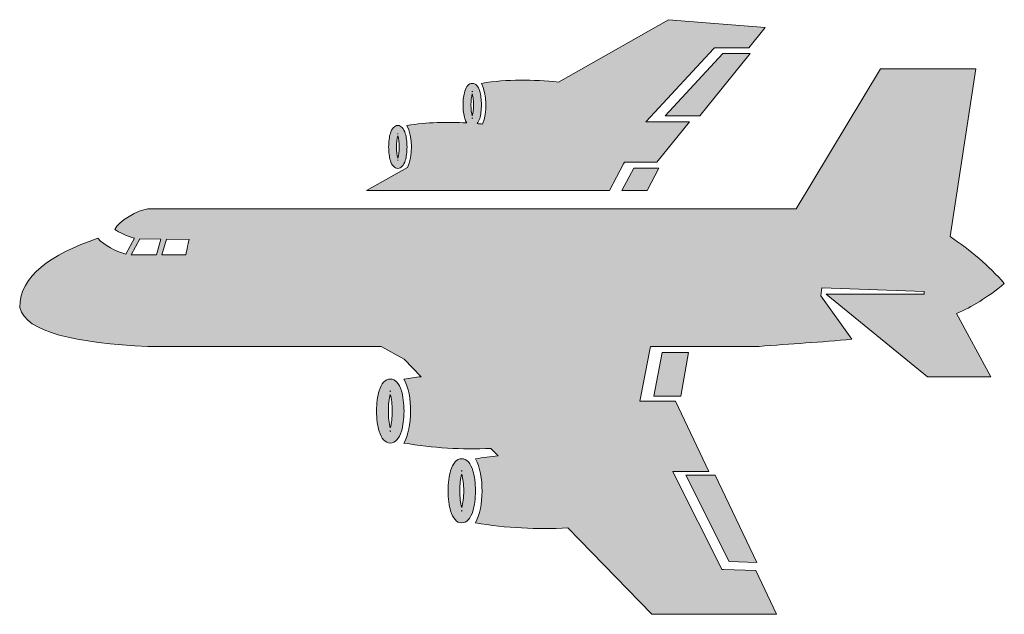
# Model space of a CAD drawing. Units: inches. Extents: x 192.7 to 229.1, y 326.9 to 348.9.
import ezdxf

# ---------------------------------------------------------------- set-up
doc = ezdxf.new("R2010")
doc.units = ezdxf.units.IN
doc.header["$MEASUREMENT"] = 0
doc.layers.add('Layer 1', color=7, linetype='Continuous')

msp = doc.modelspace()

# ---------------------------------------------------------------- hatches: boundary and pattern name
at = {"layer": 'Layer 1', "true_color": 0xffffff}
h = msp.add_hatch(color=7, dxfattribs=at)
edge = h.paths.add_edge_path()
edge.add_spline(control_points=[(206.424, 335.574), (206.611, 335.574), (206.756, 335.406), (206.837, 335.135), (206.894, 334.941), (206.931, 334.676), (206.931, 334.389), (206.931, 334.102), (206.894, 333.838), (206.837, 333.643), (206.756, 333.371), (206.611, 333.205), (206.424, 333.205), (206.236, 333.205), (206.092, 333.371), (206.01, 333.643), (205.952, 333.838), (205.917, 334.102), (205.917, 334.389), (205.917, 334.676), (205.952, 334.941), (206.01, 335.135), (206.092, 335.406), (206.236, 335.574), (206.424, 335.574), (206.424, 335.574), (206.424, 335.574), (206.424, 335.574)], knot_values=[0, 0, 0, 0, 1, 1, 1, 2, 2, 2, 3, 3, 3, 4, 4, 4, 5, 5, 5, 6, 6, 6, 7, 7, 7, 8, 8, 8, 9, 9, 9, 9], degree=3, periodic=1)
edge = h.paths.add_edge_path()
edge.add_spline(control_points=[(209.455, 346.51), (209.58, 346.51), (209.677, 346.398), (209.73, 346.217), (209.77, 346.086), (209.794, 345.908), (209.794, 345.717), (209.794, 345.523), (209.77, 345.346), (209.73, 345.215), (209.707, 345.139), (209.676, 345.072), (209.638, 345.023), (209.704, 345.018), (209.769, 345.012), (209.834, 345.006), (210.008, 345.412), (210.001, 346.129), (209.792, 346.51), (210.759, 346.672), (211.705, 346.644), (212.644, 346.56), (212.644, 346.56), (216.715, 348.865), (216.715, 348.865), (216.715, 348.865), (220.288, 348.574), (220.288, 348.574), (220.288, 348.574), (219.687, 347.828), (219.687, 347.828), (219.687, 347.828), (218.46, 347.826), (218.46, 347.826), (218.46, 347.826), (218.413, 347.826), (218.413, 347.826), (218.413, 347.826), (218.381, 347.793), (218.381, 347.793), (218.381, 347.793), (216.046, 345.273), (216.046, 345.273), (216.046, 345.273), (215.878, 345.09), (215.878, 345.09), (215.878, 345.09), (216.126, 345.09), (216.126, 345.09), (216.126, 345.09), (217.485, 345.09), (217.485, 345.09), (217.485, 345.09), (216.277, 343.59), (216.277, 343.59), (216.277, 343.59), (215.15, 343.59), (215.15, 343.59), (215.15, 343.59), (215.085, 343.59), (215.085, 343.59), (215.085, 343.59), (215.055, 343.531), (215.055, 343.531), (215.055, 343.531), (214.526, 342.543), (214.526, 342.543), (214.526, 342.543), (205.549, 342.543), (205.549, 342.543), (205.549, 342.543), (207.058, 343.396), (207.058, 343.396), (207.255, 343.791), (207.258, 344.555), (207.04, 344.951), (207.788, 345.076), (208.522, 345.088), (209.252, 345.049), (209.222, 345.094), (209.197, 345.15), (209.178, 345.215), (209.139, 345.346), (209.114, 345.523), (209.114, 345.717), (209.114, 345.908), (209.139, 346.086), (209.178, 346.217), (209.232, 346.398), (209.329, 346.51), (209.455, 346.51), (209.455, 346.51), (209.455, 346.51), (209.455, 346.51)], knot_values=[0, 0, 0, 0, 1, 1, 1, 2, 2, 2, 3, 3, 3, 4, 4, 4, 5, 5, 5, 6, 6, 6, 7, 7, 7, 8, 8, 8, 9, 9, 9, 10, 10, 10, 11, 11, 11, 12, 12, 12, 13, 13, 13, 14, 14, 14, 15, 15, 15, 16, 16, 16, 17, 17, 17, 18, 18, 18, 19, 19, 19, 20, 20, 20, 21, 21, 21, 22, 22, 22, 23, 23, 23, 24, 24, 24, 25, 25, 25, 26, 26, 26, 27, 27, 27, 28, 28, 28, 29, 29, 29, 30, 30, 30, 31, 31, 31, 31], degree=3, periodic=1)
edge = h.paths.add_edge_path()
edge.add_spline(control_points=[(209.455, 346.195), (209.459, 346.211), (209.463, 346.219), (209.455, 346.219), (209.445, 346.219), (209.449, 346.211), (209.455, 346.195), (209.455, 346.195), (209.455, 346.195), (209.455, 346.195)], knot_values=[0, 0, 0, 0, 1, 1, 1, 2, 2, 2, 3, 3, 3, 3], degree=3, periodic=1)
edge = h.paths.add_edge_path()
edge.add_spline(control_points=[(209.503, 345.717), (209.503, 345.879), (209.484, 346.023), (209.455, 346.127), (209.424, 346.023), (209.406, 345.879), (209.406, 345.717), (209.406, 345.553), (209.424, 345.408), (209.455, 345.305), (209.484, 345.408), (209.503, 345.553), (209.503, 345.717), (209.503, 345.717), (209.503, 345.717), (209.503, 345.717)], knot_values=[0, 0, 0, 0, 1, 1, 1, 2, 2, 2, 3, 3, 3, 4, 4, 4, 5, 5, 5, 5], degree=3, periodic=1)
edge = h.paths.add_edge_path()
edge.add_spline(control_points=[(209.455, 345.213), (209.463, 345.213), (209.459, 345.221), (209.455, 345.236), (209.449, 345.221), (209.445, 345.213), (209.455, 345.213), (209.455, 345.213), (209.455, 345.213), (209.455, 345.213)], knot_values=[0, 0, 0, 0, 1, 1, 1, 2, 2, 2, 3, 3, 3, 3], degree=3, periodic=1)
edge = h.paths.add_edge_path()
edge.add_spline(control_points=[(206.702, 344.951), (206.576, 344.951), (206.479, 344.838), (206.425, 344.656), (206.386, 344.527), (206.362, 344.35), (206.362, 344.158), (206.362, 343.965), (206.386, 343.787), (206.425, 343.656), (206.479, 343.477), (206.576, 343.363), (206.702, 343.363), (206.827, 343.363), (206.924, 343.477), (206.978, 343.656), (207.018, 343.787), (207.042, 343.965), (207.042, 344.158), (207.042, 344.35), (207.018, 344.527), (206.978, 344.656), (206.924, 344.84), (206.827, 344.951), (206.702, 344.951), (206.702, 344.951), (206.702, 344.951), (206.702, 344.951)], knot_values=[0, 0, 0, 0, 1, 1, 1, 2, 2, 2, 3, 3, 3, 4, 4, 4, 5, 5, 5, 6, 6, 6, 7, 7, 7, 8, 8, 8, 9, 9, 9, 9], degree=3, periodic=1)
edge = h.paths.add_edge_path()
edge.add_spline(control_points=[(206.702, 344.637), (206.706, 344.652), (206.711, 344.66), (206.702, 344.66), (206.692, 344.66), (206.697, 344.652), (206.702, 344.637), (206.702, 344.637), (206.702, 344.637), (206.702, 344.637)], knot_values=[0, 0, 0, 0, 1, 1, 1, 2, 2, 2, 3, 3, 3, 3], degree=3, periodic=1)
edge = h.paths.add_edge_path()
edge.add_spline(control_points=[(206.751, 344.158), (206.751, 344.32), (206.731, 344.465), (206.702, 344.568), (206.671, 344.465), (206.652, 344.32), (206.652, 344.158), (206.652, 343.996), (206.671, 343.852), (206.702, 343.746), (206.731, 343.852), (206.751, 343.996), (206.751, 344.158), (206.751, 344.158), (206.751, 344.158), (206.751, 344.158)], knot_values=[0, 0, 0, 0, 1, 1, 1, 2, 2, 2, 3, 3, 3, 4, 4, 4, 5, 5, 5, 5], degree=3, periodic=1)
edge = h.paths.add_edge_path()
edge.add_spline(control_points=[(206.702, 343.654), (206.711, 343.654), (206.706, 343.662), (206.702, 343.678), (206.697, 343.662), (206.692, 343.654), (206.702, 343.654), (206.702, 343.654), (206.702, 343.654), (206.702, 343.654)], knot_values=[0, 0, 0, 0, 1, 1, 1, 2, 2, 2, 3, 3, 3, 3], degree=3, periodic=1)
edge = h.paths.add_edge_path()
edge.add_spline(control_points=[(222.545, 338.713), (222.545, 338.713), (226.298, 335.65), (226.298, 335.65), (226.298, 335.65), (228.635, 335.65), (228.635, 335.65), (228.635, 335.65), (227.372, 337.996), (227.372, 337.996), (227.934, 338.236), (228.493, 338.58), (229.134, 339.103), (228.563, 339.771), (227.883, 340.34), (227.13, 340.842), (227.13, 340.842), (228.08, 347.043), (228.08, 347.043), (228.08, 347.043), (224.556, 347.043), (224.556, 347.043), (224.556, 347.043), (221.439, 341.867), (221.439, 341.867), (221.439, 341.867), (197.459, 341.867), (197.459, 341.867), (197.112, 341.834), (196.352, 341.416), (196.234, 341.109), (196.371, 341.002), (196.707, 340.848), (196.961, 340.785), (196.961, 340.785), (196.639, 340.195), (196.639, 340.195), (196.247, 340.322), (195.876, 340.478), (195.602, 340.787), (193.851, 340.158), (192.726, 339.412), (192.715, 338.219), (192.944, 337.295), (194.813, 336.908), (197.459, 336.777), (197.459, 336.777), (206.082, 336.777), (206.082, 336.777), (206.082, 336.777), (206.939, 336.312), (206.939, 336.312), (206.939, 336.312), (207.569, 335.662), (207.569, 335.662), (207.356, 335.639), (207.143, 335.607), (206.929, 335.574), (207.264, 334.963), (207.249, 333.775), (206.929, 333.205), (207.999, 333.023), (209.069, 332.959), (210.14, 333.01), (210.14, 333.01), (210.409, 332.734), (210.409, 332.734), (210.131, 332.707), (209.852, 332.67), (209.572, 332.625), (209.906, 332.014), (209.892, 330.826), (209.572, 330.256), (210.711, 330.062), (211.85, 330.004), (212.989, 330.072), (212.989, 330.072), (216.092, 326.873), (216.092, 326.873), (216.092, 326.873), (220.714, 326.873), (220.714, 326.873), (220.714, 326.873), (219.947, 328.488), (219.947, 328.488), (219.947, 328.488), (218.749, 328.531), (218.749, 328.531), (218.749, 328.531), (218.685, 328.533), (218.685, 328.533), (218.685, 328.533), (218.656, 328.592), (218.656, 328.592), (218.656, 328.592), (216.952, 332), (216.952, 332), (216.952, 332), (216.874, 332.156), (216.874, 332.156), (216.874, 332.156), (217.048, 332.156), (217.048, 332.156), (217.048, 332.156), (218.206, 332.156), (218.206, 332.156), (218.206, 332.156), (216.973, 334.754), (216.973, 334.754), (216.973, 334.754), (215.784, 334.754), (215.784, 334.754), (215.784, 334.754), (215.654, 334.754), (215.654, 334.754), (215.654, 334.754), (215.679, 334.883), (215.679, 334.883), (215.679, 334.883), (216.033, 336.713), (216.033, 336.713), (216.033, 336.713), (216.045, 336.777), (216.045, 336.777), (216.045, 336.777), (220.062, 336.777), (220.062, 336.777), (221.229, 336.885), (222.377, 336.932), (223.492, 337.049), (223.492, 337.049), (222.344, 338.656), (222.344, 338.656), (222.344, 338.656), (222.391, 338.953), (222.391, 338.953), (222.391, 338.953), (226.173, 338.818), (226.173, 338.818), (226.173, 338.818), (226.173, 338.713), (226.173, 338.713), (226.173, 338.713), (222.545, 338.713), (222.545, 338.713), (222.545, 338.713), (222.545, 338.713), (222.545, 338.713)], knot_values=[0, 0, 0, 0, 1, 1, 1, 2, 2, 2, 3, 3, 3, 4, 4, 4, 5, 5, 5, 6, 6, 6, 7, 7, 7, 8, 8, 8, 9, 9, 9, 10, 10, 10, 11, 11, 11, 12, 12, 12, 13, 13, 13, 14, 14, 14, 15, 15, 15, 16, 16, 16, 17, 17, 17, 18, 18, 18, 19, 19, 19, 20, 20, 20, 21, 21, 21, 22, 22, 22, 23, 23, 23, 24, 24, 24, 25, 25, 25, 26, 26, 26, 27, 27, 27, 28, 28, 28, 29, 29, 29, 30, 30, 30, 31, 31, 31, 32, 32, 32, 33, 33, 33, 34, 34, 34, 35, 35, 35, 36, 36, 36, 37, 37, 37, 38, 38, 38, 39, 39, 39, 40, 40, 40, 41, 41, 41, 42, 42, 42, 43, 43, 43, 44, 44, 44, 45, 45, 45, 46, 46, 46, 47, 47, 47, 48, 48, 48, 49, 49, 49, 49], degree=3, periodic=1)
h.paths.add_polyline_path([(214.989, 342.543), (215.929, 342.543), (216.352, 343.373), (215.432, 343.373)])
h.paths.add_polyline_path([(217.877, 345.309), (219.73, 347.613), (218.725, 347.611), (216.591, 345.309)])
edge = h.paths.add_edge_path()
edge.add_spline(control_points=[(209.066, 332.625), (209.254, 332.625), (209.398, 332.457), (209.479, 332.185), (209.538, 331.992), (209.574, 331.727), (209.574, 331.439), (209.574, 331.152), (209.538, 330.889), (209.479, 330.693), (209.398, 330.424), (209.254, 330.256), (209.066, 330.256), (208.879, 330.256), (208.734, 330.424), (208.654, 330.695), (208.596, 330.889), (208.56, 331.152), (208.56, 331.439), (208.56, 331.727), (208.596, 331.992), (208.654, 332.185), (208.734, 332.457), (208.879, 332.625), (209.066, 332.625), (209.066, 332.625), (209.066, 332.625), (209.066, 332.625)], knot_values=[0, 0, 0, 0, 1, 1, 1, 2, 2, 2, 3, 3, 3, 4, 4, 4, 5, 5, 5, 6, 6, 6, 7, 7, 7, 8, 8, 8, 9, 9, 9, 9], degree=3, periodic=1)
edge = h.paths.add_edge_path()
edge.add_spline(control_points=[(209.066, 332.156), (209.06, 332.178), (209.052, 332.189), (209.066, 332.189), (209.08, 332.189), (209.074, 332.178), (209.066, 332.156), (209.066, 332.156), (209.066, 332.156), (209.066, 332.156)], knot_values=[0, 0, 0, 0, 1, 1, 1, 2, 2, 2, 3, 3, 3, 3], degree=3, periodic=1)
edge = h.paths.add_edge_path()
edge.add_spline(control_points=[(209.139, 331.439), (209.139, 331.197), (209.112, 330.982), (209.066, 330.826), (209.022, 330.982), (208.993, 331.199), (208.993, 331.439), (208.993, 331.682), (209.022, 331.896), (209.066, 332.053), (209.112, 331.896), (209.139, 331.682), (209.139, 331.439), (209.139, 331.439), (209.139, 331.439), (209.139, 331.439)], knot_values=[0, 0, 0, 0, 1, 1, 1, 2, 2, 2, 3, 3, 3, 4, 4, 4, 5, 5, 5, 5], degree=3, periodic=1)
edge = h.paths.add_edge_path()
edge.add_spline(control_points=[(209.066, 330.689), (209.052, 330.689), (209.06, 330.701), (209.066, 330.725), (209.074, 330.701), (209.08, 330.689), (209.066, 330.689), (209.066, 330.689), (209.066, 330.689), (209.066, 330.689)], knot_values=[0, 0, 0, 0, 1, 1, 1, 2, 2, 2, 3, 3, 3, 3], degree=3, periodic=1)
edge = h.paths.add_edge_path()
edge.add_spline(control_points=[(206.424, 335.105), (206.432, 335.127), (206.438, 335.139), (206.424, 335.139), (206.41, 335.139), (206.416, 335.127), (206.424, 335.105), (206.424, 335.105), (206.424, 335.105), (206.424, 335.105)], knot_values=[0, 0, 0, 0, 1, 1, 1, 2, 2, 2, 3, 3, 3, 3], degree=3, periodic=1)
edge = h.paths.add_edge_path()
edge.add_spline(control_points=[(206.497, 334.389), (206.497, 334.631), (206.469, 334.848), (206.424, 335.002), (206.378, 334.848), (206.351, 334.631), (206.351, 334.389), (206.351, 334.148), (206.378, 333.93), (206.424, 333.775), (206.469, 333.932), (206.497, 334.146), (206.497, 334.389), (206.497, 334.389), (206.497, 334.389), (206.497, 334.389)], knot_values=[0, 0, 0, 0, 1, 1, 1, 2, 2, 2, 3, 3, 3, 4, 4, 4, 5, 5, 5, 5], degree=3, periodic=1)
edge = h.paths.add_edge_path()
edge.add_spline(control_points=[(206.424, 333.639), (206.438, 333.639), (206.432, 333.65), (206.424, 333.674), (206.416, 333.65), (206.41, 333.639), (206.424, 333.639), (206.424, 333.639), (206.424, 333.639), (206.424, 333.639)], knot_values=[0, 0, 0, 0, 1, 1, 1, 2, 2, 2, 3, 3, 3, 3], degree=3, periodic=1)
h.paths.add_polyline_path([(219.976, 328.787), (218.955, 328.822), (217.357, 332.016), (218.443, 332.016)])
h.paths.add_polyline_path([(217.17, 334.939), (216.165, 334.939), (216.477, 336.551), (217.454, 336.551)])
h.paths.add_polyline_path([(197.771, 340.17), (196.839, 340.17), (197.163, 340.764), (197.939, 340.75)])
edge = h.paths.add_edge_path()
edge.add_spline(control_points=[(198.141, 340.746), (198.141, 340.746), (198.979, 340.732), (198.979, 340.732), (198.893, 340.309), (198.951, 340.594), (198.864, 340.17), (198.864, 340.17), (197.974, 340.17), (197.974, 340.17), (197.974, 340.17), (198.141, 340.746), (198.141, 340.746)], knot_values=[0, 0, 0, 0, 1, 1, 1, 2, 2, 2, 3, 3, 3, 4, 4, 4, 4], degree=3, periodic=1)

# ---------------------------------------------------------------- linework, layer by layer
at = {"layer": 'Layer 1', "lineweight": 0}
for points in [[(217.877, 345.309), (219.73, 347.613), (218.725, 347.611), (216.591, 345.309), (217.877, 345.309), (217.877, 345.309)], [(214.989, 342.543), (215.929, 342.543), (216.352, 343.373), (215.432, 343.373), (214.989, 342.543), (214.989, 342.543)], [(197.771, 340.17), (196.839, 340.17), (197.163, 340.764), (197.939, 340.75), (197.771, 340.17), (197.771, 340.17)], [(217.17, 334.939), (216.165, 334.939), (216.477, 336.551), (217.454, 336.551), (217.17, 334.939), (217.17, 334.939)], [(219.976, 328.787), (218.955, 328.822), (217.357, 332.016), (218.443, 332.016), (219.976, 328.787), (219.976, 328.787)]]:
    msp.add_lwpolyline(points, dxfattribs=at)
for points, knots in [([(209.455, 346.51), (209.58, 346.51), (209.677, 346.398), (209.73, 346.217), (209.77, 346.086), (209.794, 345.908), (209.794, 345.717), (209.794, 345.523), (209.77, 345.346), (209.73, 345.215), (209.707, 345.139), (209.676, 345.072), (209.638, 345.023), (209.704, 345.018), (209.769, 345.012), (209.834, 345.006), (210.008, 345.412), (210.001, 346.129), (209.792, 346.51), (210.759, 346.672), (211.705, 346.644), (212.644, 346.56), (212.644, 346.56), (216.715, 348.865), (216.715, 348.865), (216.715, 348.865), (220.288, 348.574), (220.288, 348.574), (220.288, 348.574), (219.687, 347.828), (219.687, 347.828), (219.687, 347.828), (218.46, 347.826), (218.46, 347.826), (218.46, 347.826), (218.413, 347.826), (218.413, 347.826), (218.413, 347.826), (218.381, 347.793), (218.381, 347.793), (218.381, 347.793), (216.046, 345.273), (216.046, 345.273), (216.046, 345.273), (215.878, 345.09), (215.878, 345.09), (215.878, 345.09), (216.126, 345.09), (216.126, 345.09), (216.126, 345.09), (217.485, 345.09), (217.485, 345.09), (217.485, 345.09), (216.277, 343.59), (216.277, 343.59), (216.277, 343.59), (215.15, 343.59), (215.15, 343.59), (215.15, 343.59), (215.085, 343.59), (215.085, 343.59), (215.085, 343.59), (215.055, 343.531), (215.055, 343.531), (215.055, 343.531), (214.526, 342.543), (214.526, 342.543), (214.526, 342.543), (205.549, 342.543), (205.549, 342.543), (205.549, 342.543), (207.058, 343.396), (207.058, 343.396), (207.255, 343.791), (207.258, 344.555), (207.04, 344.951), (207.788, 345.076), (208.522, 345.088), (209.252, 345.049), (209.222, 345.094), (209.197, 345.15), (209.178, 345.215), (209.139, 345.346), (209.114, 345.523), (209.114, 345.717), (209.114, 345.908), (209.139, 346.086), (209.178, 346.217), (209.232, 346.398), (209.329, 346.51), (209.455, 346.51), (209.455, 346.51), (209.455, 346.51), (209.455, 346.51)], [0, 0, 0, 0, 1, 1, 1, 2, 2, 2, 3, 3, 3, 4, 4, 4, 5, 5, 5, 6, 6, 6, 7, 7, 7, 8, 8, 8, 9, 9, 9, 10, 10, 10, 11, 11, 11, 12, 12, 12, 13, 13, 13, 14, 14, 14, 15, 15, 15, 16, 16, 16, 17, 17, 17, 18, 18, 18, 19, 19, 19, 20, 20, 20, 21, 21, 21, 22, 22, 22, 23, 23, 23, 24, 24, 24, 25, 25, 25, 26, 26, 26, 27, 27, 27, 28, 28, 28, 29, 29, 29, 30, 30, 30, 31, 31, 31, 31]), ([(222.545, 338.713), (222.545, 338.713), (226.298, 335.65), (226.298, 335.65), (226.298, 335.65), (228.635, 335.65), (228.635, 335.65), (228.635, 335.65), (227.372, 337.996), (227.372, 337.996), (227.934, 338.236), (228.493, 338.58), (229.134, 339.103), (228.563, 339.771), (227.883, 340.34), (227.13, 340.842), (227.13, 340.842), (228.08, 347.043), (228.08, 347.043), (228.08, 347.043), (224.556, 347.043), (224.556, 347.043), (224.556, 347.043), (221.439, 341.867), (221.439, 341.867), (221.439, 341.867), (197.459, 341.867), (197.459, 341.867), (197.112, 341.834), (196.352, 341.416), (196.234, 341.109), (196.371, 341.002), (196.707, 340.848), (196.961, 340.785), (196.961, 340.785), (196.639, 340.195), (196.639, 340.195), (196.247, 340.322), (195.876, 340.478), (195.602, 340.787), (193.851, 340.158), (192.726, 339.412), (192.715, 338.219), (192.944, 337.295), (194.813, 336.908), (197.459, 336.777), (197.459, 336.777), (206.082, 336.777), (206.082, 336.777), (206.082, 336.777), (206.939, 336.312), (206.939, 336.312), (206.939, 336.312), (207.569, 335.662), (207.569, 335.662), (207.356, 335.639), (207.143, 335.607), (206.929, 335.574), (207.264, 334.963), (207.249, 333.775), (206.929, 333.205), (207.999, 333.023), (209.069, 332.959), (210.14, 333.01), (210.14, 333.01), (210.409, 332.734), (210.409, 332.734), (210.131, 332.707), (209.852, 332.67), (209.572, 332.625), (209.906, 332.014), (209.892, 330.826), (209.572, 330.256), (210.711, 330.062), (211.85, 330.004), (212.989, 330.072), (212.989, 330.072), (216.092, 326.873), (216.092, 326.873), (216.092, 326.873), (220.714, 326.873), (220.714, 326.873), (220.714, 326.873), (219.947, 328.488), (219.947, 328.488), (219.947, 328.488), (218.749, 328.531), (218.749, 328.531), (218.749, 328.531), (218.685, 328.533), (218.685, 328.533), (218.685, 328.533), (218.656, 328.592), (218.656, 328.592), (218.656, 328.592), (216.952, 332), (216.952, 332), (216.952, 332), (216.874, 332.156), (216.874, 332.156), (216.874, 332.156), (217.048, 332.156), (217.048, 332.156), (217.048, 332.156), (218.206, 332.156), (218.206, 332.156), (218.206, 332.156), (216.973, 334.754), (216.973, 334.754), (216.973, 334.754), (215.784, 334.754), (215.784, 334.754), (215.784, 334.754), (215.654, 334.754), (215.654, 334.754), (215.654, 334.754), (215.679, 334.883), (215.679, 334.883), (215.679, 334.883), (216.033, 336.713), (216.033, 336.713), (216.033, 336.713), (216.045, 336.777), (216.045, 336.777), (216.045, 336.777), (220.062, 336.777), (220.062, 336.777), (221.229, 336.885), (222.377, 336.932), (223.492, 337.049), (223.492, 337.049), (222.344, 338.656), (222.344, 338.656), (222.344, 338.656), (222.391, 338.953), (222.391, 338.953), (222.391, 338.953), (226.173, 338.818), (226.173, 338.818), (226.173, 338.818), (226.173, 338.713), (226.173, 338.713), (226.173, 338.713), (222.545, 338.713), (222.545, 338.713), (222.545, 338.713), (222.545, 338.713), (222.545, 338.713)], [0, 0, 0, 0, 1, 1, 1, 2, 2, 2, 3, 3, 3, 4, 4, 4, 5, 5, 5, 6, 6, 6, 7, 7, 7, 8, 8, 8, 9, 9, 9, 10, 10, 10, 11, 11, 11, 12, 12, 12, 13, 13, 13, 14, 14, 14, 15, 15, 15, 16, 16, 16, 17, 17, 17, 18, 18, 18, 19, 19, 19, 20, 20, 20, 21, 21, 21, 22, 22, 22, 23, 23, 23, 24, 24, 24, 25, 25, 25, 26, 26, 26, 27, 27, 27, 28, 28, 28, 29, 29, 29, 30, 30, 30, 31, 31, 31, 32, 32, 32, 33, 33, 33, 34, 34, 34, 35, 35, 35, 36, 36, 36, 37, 37, 37, 38, 38, 38, 39, 39, 39, 40, 40, 40, 41, 41, 41, 42, 42, 42, 43, 43, 43, 44, 44, 44, 45, 45, 45, 46, 46, 46, 47, 47, 47, 48, 48, 48, 49, 49, 49, 49]), ([(209.503, 345.717), (209.503, 345.879), (209.484, 346.023), (209.455, 346.127), (209.424, 346.023), (209.406, 345.879), (209.406, 345.717), (209.406, 345.553), (209.424, 345.408), (209.455, 345.305), (209.484, 345.408), (209.503, 345.553), (209.503, 345.717), (209.503, 345.717), (209.503, 345.717), (209.503, 345.717)], [0, 0, 0, 0, 1, 1, 1, 2, 2, 2, 3, 3, 3, 4, 4, 4, 5, 5, 5, 5]), ([(209.455, 346.195), (209.459, 346.211), (209.463, 346.219), (209.455, 346.219), (209.445, 346.219), (209.449, 346.211), (209.455, 346.195), (209.455, 346.195), (209.455, 346.195), (209.455, 346.195)], [0, 0, 0, 0, 1, 1, 1, 2, 2, 2, 3, 3, 3, 3]), ([(206.702, 344.951), (206.576, 344.951), (206.479, 344.838), (206.425, 344.656), (206.386, 344.527), (206.362, 344.35), (206.362, 344.158), (206.362, 343.965), (206.386, 343.787), (206.425, 343.656), (206.479, 343.477), (206.576, 343.363), (206.702, 343.363), (206.827, 343.363), (206.924, 343.477), (206.978, 343.656), (207.018, 343.787), (207.042, 343.965), (207.042, 344.158), (207.042, 344.35), (207.018, 344.527), (206.978, 344.656), (206.924, 344.84), (206.827, 344.951), (206.702, 344.951), (206.702, 344.951), (206.702, 344.951), (206.702, 344.951)], [0, 0, 0, 0, 1, 1, 1, 2, 2, 2, 3, 3, 3, 4, 4, 4, 5, 5, 5, 6, 6, 6, 7, 7, 7, 8, 8, 8, 9, 9, 9, 9]), ([(209.455, 345.213), (209.463, 345.213), (209.459, 345.221), (209.455, 345.236), (209.449, 345.221), (209.445, 345.213), (209.455, 345.213), (209.455, 345.213), (209.455, 345.213), (209.455, 345.213)], [0, 0, 0, 0, 1, 1, 1, 2, 2, 2, 3, 3, 3, 3]), ([(206.751, 344.158), (206.751, 344.32), (206.731, 344.465), (206.702, 344.568), (206.671, 344.465), (206.652, 344.32), (206.652, 344.158), (206.652, 343.996), (206.671, 343.852), (206.702, 343.746), (206.731, 343.852), (206.751, 343.996), (206.751, 344.158), (206.751, 344.158), (206.751, 344.158), (206.751, 344.158)], [0, 0, 0, 0, 1, 1, 1, 2, 2, 2, 3, 3, 3, 4, 4, 4, 5, 5, 5, 5]), ([(206.702, 344.637), (206.706, 344.652), (206.711, 344.66), (206.702, 344.66), (206.692, 344.66), (206.697, 344.652), (206.702, 344.637), (206.702, 344.637), (206.702, 344.637), (206.702, 344.637)], [0, 0, 0, 0, 1, 1, 1, 2, 2, 2, 3, 3, 3, 3]), ([(206.702, 343.654), (206.711, 343.654), (206.706, 343.662), (206.702, 343.678), (206.697, 343.662), (206.692, 343.654), (206.702, 343.654), (206.702, 343.654), (206.702, 343.654), (206.702, 343.654)], [0, 0, 0, 0, 1, 1, 1, 2, 2, 2, 3, 3, 3, 3]), ([(198.141, 340.746), (198.141, 340.746), (198.979, 340.732), (198.979, 340.732), (198.893, 340.309), (198.951, 340.594), (198.864, 340.17), (198.864, 340.17), (197.974, 340.17), (197.974, 340.17), (197.974, 340.17), (198.141, 340.746), (198.141, 340.746)], [0, 0, 0, 0, 1, 1, 1, 2, 2, 2, 3, 3, 3, 4, 4, 4, 4]), ([(206.424, 335.574), (206.611, 335.574), (206.756, 335.406), (206.837, 335.135), (206.894, 334.941), (206.931, 334.676), (206.931, 334.389), (206.931, 334.102), (206.894, 333.838), (206.837, 333.643), (206.756, 333.371), (206.611, 333.205), (206.424, 333.205), (206.236, 333.205), (206.092, 333.371), (206.01, 333.643), (205.952, 333.838), (205.917, 334.102), (205.917, 334.389), (205.917, 334.676), (205.952, 334.941), (206.01, 335.135), (206.092, 335.406), (206.236, 335.574), (206.424, 335.574), (206.424, 335.574), (206.424, 335.574), (206.424, 335.574)], [0, 0, 0, 0, 1, 1, 1, 2, 2, 2, 3, 3, 3, 4, 4, 4, 5, 5, 5, 6, 6, 6, 7, 7, 7, 8, 8, 8, 9, 9, 9, 9]), ([(206.424, 335.105), (206.432, 335.127), (206.438, 335.139), (206.424, 335.139), (206.41, 335.139), (206.416, 335.127), (206.424, 335.105), (206.424, 335.105), (206.424, 335.105), (206.424, 335.105)], [0, 0, 0, 0, 1, 1, 1, 2, 2, 2, 3, 3, 3, 3]), ([(206.497, 334.389), (206.497, 334.631), (206.469, 334.848), (206.424, 335.002), (206.378, 334.848), (206.351, 334.631), (206.351, 334.389), (206.351, 334.148), (206.378, 333.93), (206.424, 333.775), (206.469, 333.932), (206.497, 334.146), (206.497, 334.389), (206.497, 334.389), (206.497, 334.389), (206.497, 334.389)], [0, 0, 0, 0, 1, 1, 1, 2, 2, 2, 3, 3, 3, 4, 4, 4, 5, 5, 5, 5]), ([(206.424, 333.639), (206.438, 333.639), (206.432, 333.65), (206.424, 333.674), (206.416, 333.65), (206.41, 333.639), (206.424, 333.639), (206.424, 333.639), (206.424, 333.639), (206.424, 333.639)], [0, 0, 0, 0, 1, 1, 1, 2, 2, 2, 3, 3, 3, 3]), ([(209.066, 332.625), (209.254, 332.625), (209.398, 332.457), (209.479, 332.185), (209.538, 331.992), (209.574, 331.727), (209.574, 331.439), (209.574, 331.152), (209.538, 330.889), (209.479, 330.693), (209.398, 330.424), (209.254, 330.256), (209.066, 330.256), (208.879, 330.256), (208.734, 330.424), (208.654, 330.695), (208.596, 330.889), (208.56, 331.152), (208.56, 331.439), (208.56, 331.727), (208.596, 331.992), (208.654, 332.185), (208.734, 332.457), (208.879, 332.625), (209.066, 332.625), (209.066, 332.625), (209.066, 332.625), (209.066, 332.625)], [0, 0, 0, 0, 1, 1, 1, 2, 2, 2, 3, 3, 3, 4, 4, 4, 5, 5, 5, 6, 6, 6, 7, 7, 7, 8, 8, 8, 9, 9, 9, 9]), ([(209.066, 332.156), (209.06, 332.178), (209.052, 332.189), (209.066, 332.189), (209.08, 332.189), (209.074, 332.178), (209.066, 332.156), (209.066, 332.156), (209.066, 332.156), (209.066, 332.156)], [0, 0, 0, 0, 1, 1, 1, 2, 2, 2, 3, 3, 3, 3]), ([(209.139, 331.439), (209.139, 331.197), (209.112, 330.982), (209.066, 330.826), (209.022, 330.982), (208.993, 331.199), (208.993, 331.439), (208.993, 331.682), (209.022, 331.896), (209.066, 332.053), (209.112, 331.896), (209.139, 331.682), (209.139, 331.439), (209.139, 331.439), (209.139, 331.439), (209.139, 331.439)], [0, 0, 0, 0, 1, 1, 1, 2, 2, 2, 3, 3, 3, 4, 4, 4, 5, 5, 5, 5]), ([(209.066, 330.689), (209.052, 330.689), (209.06, 330.701), (209.066, 330.725), (209.074, 330.701), (209.08, 330.689), (209.066, 330.689), (209.066, 330.689), (209.066, 330.689), (209.066, 330.689)], [0, 0, 0, 0, 1, 1, 1, 2, 2, 2, 3, 3, 3, 3])]:
    msp.add_open_spline(points, degree=3, knots=knots, dxfattribs=at)

doc.saveas('drawing.dxf')
